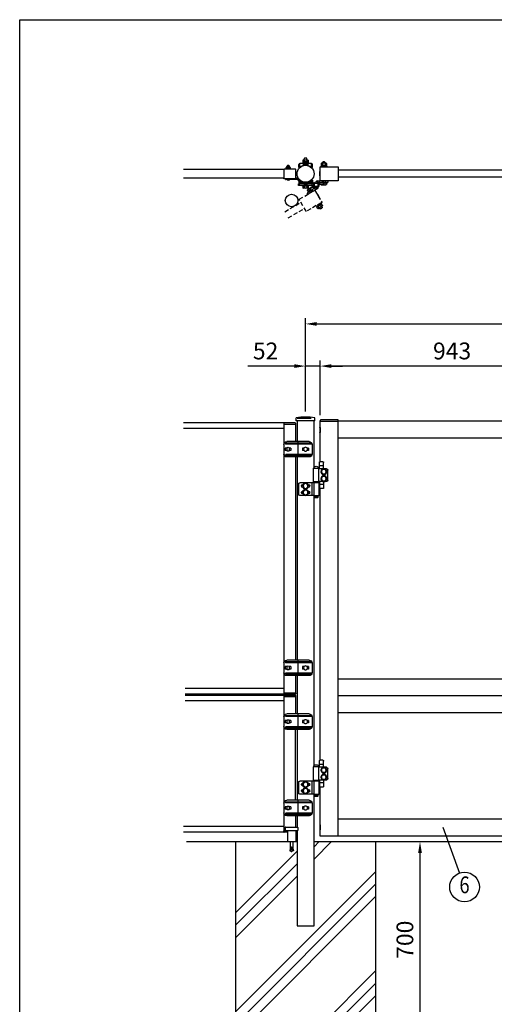
# Model space of a CAD drawing. Extents: x 0 to 7400, y 0 to 5340.
# Drawn here: x 0 to 1696, y 1827 to 5340 of the extents above; entities that cross this region are included whole.
import ezdxf
from ezdxf.enums import TextEntityAlignment as Align

# ---------------------------------------------------------------- set-up
doc = ezdxf.new("R2010")
doc.units = 0
doc.header["$LTSCALE"] = 200
doc.header["$MEASUREMENT"] = 0
doc.header["$PDMODE"] = 33
doc.header["$PDSIZE"] = 5
doc.linetypes.add('HIDDEN', pattern=[0.375, 0.25, -0.125])
doc.layers.get('0').update_dxf_attribs({"linetype": 'CONTINUOUS'})
doc.layers.get('DEFPOINTS').update_dxf_attribs({"linetype": 'CONTINUOUS'})
for name, color, linetype in [('HASEN', 7, 'HIDDEN'), ('HATCH', 2, 'CONTINUOUS'), ('MOJI', 6, 'CONTINUOUS'), ('MOJI2', 1, 'CONTINUOUS'), ('SJC', 1, 'CONTINUOUS'), ('SJC2', 7, 'CONTINUOUS'), ('SUNPO', 6, 'CONTINUOUS'), ('SUNPOU', 4, 'CONTINUOUS'), ('ZWAKU', 7, 'CONTINUOUS')]:
    doc.layers.add(name, color=color, linetype=linetype)
doc.styles.add('EXT08', font='ROMANS', dxfattribs={"width": 0.8, "bigfont": 'EXTFONT'})
doc.dimstyles.new('SJC', dxfattribs={"dimtxt": 0.18, "dimasz": 0.18, "dimexe": 0.18, "dimexo": 0.0625, "dimgap": 0.09, "dimtad": 0, "dimtih": 1, "dimtoh": 1, "dimdec": 4, "dimzin": 0, "dimdsep": 46, "dimtxsty": 'STANDARD', "dimcen": 0.09, "dimadec": 0, "dimazin": 0, "dimtfac": 1, "dimtdec": 4, "dimtofl": 0, "dimtmove": 0, "dimatfit": 3, "dimfxl": 1, "dimtolj": 1, "dimtzin": 0, "dimarcsym": 0})

# ---------------------------------------------------------------- blocks, each defined once
blk = doc.blocks.new('CALCOMP_TECHJET720A3')
at = {"layer": 'ZWAKU', "color": 2}
blk.add_lwpolyline([(0, 0), (0, 267), (370, 267), (370, 0)], close=True, dxfattribs=at)
blk = doc.blocks.new('*D3')
at = {"layer": 'DEFPOINTS', "color": 0}
for p in [(1271.2, 2407.3), (1430.1, 2407.3), (1271.2, 1707.3)]:
    blk.add_point(p, dxfattribs=at)
at = {"layer": 'SUNPOU', "lineweight": -2}
for p, q in [((1291.2, 2407.3), (1450.1, 2407.3)), ((1430.1, 1747.3), (1430.1, 2367.3)), ((1291.2, 1707.3), (1450.1, 1707.3))]:
    blk.add_line(p, q, dxfattribs=at)
at = {"layer": 'SUNPOU'}
for points in [[(1423.4, 2367.3), (1436.7, 2367.3), (1430.1, 2407.3)], [(1423.4, 1747.3), (1436.7, 1747.3), (1430.1, 1707.3)]]:
    blk.add_solid(points, dxfattribs=at)
at = {"layer": 'SUNPOU', "insert": (1376.1, 2057.3), "char_height": 60, "attachment_point": 5, "rotation": 90, "style": 'EXT08'}
blk.add_mtext('\\A1;700', dxfattribs=at)
blk = doc.blocks.new('*D8')
at = {"layer": 'DEFPOINTS', "color": 0}
for p in [(1073.2, 4104.1), (1073.2, 3909.3), (2016.2, 3909.3)]:
    blk.add_point(p, dxfattribs=at)
at = {"layer": 'SUNPOU', "lineweight": -2}
for p, q in [((1073.2, 3929.3), (1073.2, 4124.1)), ((2016.2, 3929.3), (2016.2, 4124.1)), ((1976.2, 4104.1), (1113.2, 4104.1))]:
    blk.add_line(p, q, dxfattribs=at)
at = {"layer": 'SUNPOU'}
for points in [[(1113.2, 4110.7), (1113.2, 4097.4), (1073.2, 4104.1)], [(1976.2, 4110.7), (1976.2, 4097.4), (2016.2, 4104.1)]]:
    blk.add_solid(points, dxfattribs=at)
at = {"layer": 'SUNPOU', "insert": (1544.7, 4158.1), "char_height": 60, "attachment_point": 5, "style": 'EXT08'}
blk.add_mtext('\\A1;943', dxfattribs=at)
blk = doc.blocks.new('*D9')
at = {"layer": 'DEFPOINTS', "color": 0}
for p in [(3021.2, 4254.5), (1021.2, 3922.3), (3021.2, 3922.3)]:
    blk.add_point(p, dxfattribs=at)
at = {"layer": 'SUNPOU', "lineweight": -2}
for p, q in [((1021.2, 3942.3), (1021.2, 4274.5)), ((1061.2, 4254.5), (2981.2, 4254.5)), ((3021.2, 3942.3), (3021.2, 4274.5))]:
    blk.add_line(p, q, dxfattribs=at)
at = {"layer": 'SUNPOU'}
for points in [[(1061.2, 4261.2), (1061.2, 4247.9), (1021.2, 4254.5)], [(2981.2, 4261.2), (2981.2, 4247.9), (3021.2, 4254.5)]]:
    blk.add_solid(points, dxfattribs=at)
at = {"layer": 'SUNPOU', "insert": (2021.2, 4308.5), "char_height": 60, "attachment_point": 5, "style": 'EXT08'}
blk.add_mtext('\\A1;2000', dxfattribs=at)
blk = doc.blocks.new('*D10')
at = {"layer": 'DEFPOINTS', "color": 0}
for p in [(1073.2, 4104.1), (1021.2, 3922.3), (1073.2, 3909.3)]:
    blk.add_point(p, dxfattribs=at)
at = {"layer": 'SUNPOU', "lineweight": -2}
for p, q in [((1021.2, 3942.3), (1021.2, 4124.1)), ((1073.2, 3929.3), (1073.2, 4124.1)), ((981.2, 4104.1), (815.5, 4104.1)), ((1073.2, 4104.1), (1021.2, 4104.1)), ((1113.2, 4104.1), (1153.2, 4104.1))]:
    blk.add_line(p, q, dxfattribs=at)
at = {"layer": 'SUNPOU'}
for points in [[(981.2, 4110.7), (981.2, 4097.4), (1021.2, 4104.1)], [(1113.2, 4110.7), (1113.2, 4097.4), (1073.2, 4104.1)]]:
    blk.add_solid(points, dxfattribs=at)
at = {"layer": 'SUNPOU', "insert": (878.4, 4158.1), "char_height": 60, "attachment_point": 5, "style": 'EXT08'}
blk.add_mtext('\\A1;52', dxfattribs=at)
blk = doc.blocks.new('A$C10A26AE1')
at = {"layer": 'MOJI', "ltscale": 0.5}
for p, q in [((0, 8.9), (0, -8.9)), ((1, 7.9), (1, -7.9))]:
    blk.add_line(p, q, dxfattribs=at)
for centre, start, end in [((0, 7.9), 0, 90), ((0, -7.9), 270, 0)]:
    blk.add_arc(centre, 1, start, end, dxfattribs=at)
blk = doc.blocks.new('A$C5BB66CBE')
at = {"layer": 'SUNPO'}
for p, q in [((-23, 18.5), (70.3, 18.5)), ((-23, 17.5), (-23, -17.5)), ((70.3, 22.5), (-21.7, 22.5)), ((-13, 27.5), (67.3, 27.5)), ((-10.6, 4.5), (-5.4, 4.5)), ((-10.6, 4.5), (-10.6, -4.5)), ((-9.6, 4.5), (-9.6, -4.5)), ((5.4, 4.5), (10.6, 4.5)), ((9.6, 4.5), (9.6, -4.5)), ((10.6, 4.5), (10.6, -4.5)), ((27.7, 27.5), (27.7, 22.5)), ((27.7, 18.5), (27.7, -18.5)), ((28.8, 22.5), (28.8, 18.5)), ((52.3, 4.5), (52.3, -4.5)), ((52.3, 4.5), (58.3, 4.5)), ((58.3, 5.5), (58.3, -5.5)), ((66.3, -5.5), (66.3, 5.5)), ((66.3, 4.5), (72.3, 4.5)), ((72.3, 4.5), (72.3, -4.5)), ((77.3, 17.5), (77.3, -17.5)), ((-23, -18.5), (70.3, -18.5)), ((70.3, -22.5), (-21.7, -22.5)), ((-13, -27.5), (67.3, -27.5)), ((-10.6, -4.5), (-5.4, -4.5)), ((5.4, -4.5), (10.6, -4.5)), ((27.7, -22.5), (27.7, -27.5)), ((28.8, -18.5), (28.8, -22.5)), ((52.3, -4.5), (58.3, -4.5)), ((66.3, -4.5), (72.3, -4.5))]:
    blk.add_line(p, q, dxfattribs=at)
blk.add_circle((0, 0), 7, dxfattribs=at)
for centre, radius, start, end in [((-13, 17.5), 10, 90, 180), ((67.3, 17.5), 10, 0, 90), ((70.3, 20.5), 2, 0, 90), ((70.3, 20.5), 2, 270, 0), ((-13, -17.5), 10, 180, 270), ((67.3, -17.5), 10, 270, 0), ((70.3, -20.5), 2, 0, 90), ((70.3, -20.5), 2, 270, 0)]:
    blk.add_arc(centre, radius, start, end, dxfattribs=at)
for centre, major_axis in [((62.3, 5.5), (-4, 0)), ((62.3, -5.5), (4, 0))]:
    blk.add_ellipse(centre, major_axis=major_axis, ratio=0.375, start_param=3.141593, end_param=6.283185, dxfattribs=at)
blk = doc.blocks.new('A$C28481ECC')
at = {"layer": 'MOJI'}
for p, q in [((-20.5, 0), (20.5, 0)), ((-22.5, -12), (22.5, -12)), ((-15, -12), (-15, -52)), ((15, -12), (15, -52)), ((-15, -52), (15, -52)), ((-5, -75.3), (-6.7, -84.9)), ((-6.7, -84.9), (-2.3, -85.7)), ((-2.3, -85.7), (-0.5, -75.6)), ((-0.5, -70.6), (-0.5, -75.6)), ((-0.5, -70.6), (0.5, -70.6)), ((0.5, -70.6), (0.5, -75.6)), ((0.5, -75.6), (2.3, -85.7)), ((6.7, -84.9), (2.3, -85.7)), ((5, -75.3), (6.7, -84.9))]:
    blk.add_line(p, q, dxfattribs=at)
at = {"layer": 'MOJI', "ltscale": 0.5}
for p, q in [((-22.5, -2), (-22.5, -12)), ((22.5, -2), (22.5, -12))]:
    blk.add_line(p, q, dxfattribs=at)
at = {"layer": 'MOJI', "ltscale": 0.8}
for p, q in [((-5, -52), (-5, -75.3)), ((5, -52), (5, -75.3))]:
    blk.add_line(p, q, dxfattribs=at)
at = {"layer": 'MOJI', "ltscale": 0.3}
for centre, start, end in [((20.5, -2), 0, 90), ((-20.5, -2), 90, 180)]:
    blk.add_arc(centre, 2, start, end, dxfattribs=at)
at = {"layer": 'MOJI'}
blk.add_arc((0, -84.4), 2.64, 210.4838, 329.5162, dxfattribs=at)
blk = doc.blocks.new('A$C274D3D6F')
at = {"layer": 'MOJI'}
for p, q in [((3.5, 35.5), (12.5, 35.5)), ((-15, -30), (-15, 5)), ((-10, 10.5), (17, 10.5)), ((0.5, 10.5), (0.5, 32.5)), ((0.5, 20.5), (15.5, 20.5)), ((15.5, 10.5), (15.5, 32.5)), ((17, 11.5), (37, 11.5)), ((17, -36.5), (17, 11.5)), ((17.5, 11.5), (36.5, 11.5)), ((37, -36.5), (37, 11.5)), ((-10, -35.5), (17, -35.5)), ((0.5, -35.5), (0.5, -57.5)), ((0.5, -45.5), (15.5, -45.5)), ((3.5, -60.5), (12.5, -60.5)), ((15.5, -35.5), (15.5, -57.5)), ((16.5, -37.5), (37.5, -37.5)), ((16.5, -38.5), (16.5, -37.5)), ((37.5, -38.5), (16.5, -38.5)), ((17, -36.5), (37, -36.5)), ((17, -38.5), (17, -86.5)), ((19.2, -36.5), (19.2, -37.5)), ((21, -36.5), (21, -37.5)), ((33, -36.5), (33, -37.5)), ((34.8, -36.5), (34.8, -37.5)), ((35.8, -39.5), (85, -39.5)), ((35.8, -39.5), (35.8, -85.5)), ((37, -38.5), (37, -39.5)), ((37.5, -38.5), (37.5, -37.5)), ((42.8, -39.5), (42.8, -85.5)), ((55.5, -45.5), (56.1, -45.5)), ((55.5, -56.5), (56.1, -56.5)), ((55.5, -68.5), (56.1, -68.5)), ((56.5, -46.1), (65, -41.2)), ((56.5, -55.9), (56.5, -46.1)), ((56.5, -55.9), (65, -60.8)), ((56.5, -69.1), (65, -64.2)), ((56.5, -78.9), (56.5, -69.1)), ((73.5, -46.1), (65, -41.2)), ((73.5, -55.9), (65, -60.8)), ((73.5, -69.1), (65, -64.2)), ((73.5, -55.9), (73.5, -46.1)), ((73.5, -78.9), (73.5, -69.1)), ((73.9, -45.5), (74.5, -45.5)), ((73.9, -56.5), (74.5, -56.5)), ((73.9, -68.5), (74.5, -68.5)), ((90, -44.5), (90, -80.5)), ((17, -86.5), (37, -86.5)), ((21, -86.5), (21, -92.5)), ((21, -92.5), (22, -93.5)), ((22, -93.5), (32, -93.5)), ((33, -92.5), (32, -93.5)), ((33, -86.5), (33, -92.5)), ((35.8, -85.5), (85, -85.5)), ((37, -85.5), (37, -86.5)), ((55.5, -79.5), (56.1, -79.5)), ((56.5, -78.9), (65, -83.8)), ((73.5, -78.9), (65, -83.8)), ((73.9, -79.5), (74.5, -79.5))]:
    blk.add_line(p, q, dxfattribs=at)
for points in [[(4.9, -8.5), (9.8, 0), (4.9, 8.5), (-4.9, 8.5), (-9.8, 0), (-4.9, -8.5)], [(4.9, -33.5), (9.8, -25), (4.9, -16.5), (-4.9, -16.5), (-9.8, -25), (-4.9, -33.5)]]:
    blk.add_lwpolyline(points, close=True, dxfattribs=at)
for centre, radius in [((0, 0), 10.5), ((0, 0), 8.5), ((0, -25), 10.5), ((0, -25), 8.5), ((65, -51), 10.5), ((65, -74), 10.5), ((65, -51), 8.5), ((65, -74), 8.5)]:
    blk.add_circle(centre, radius, dxfattribs=at)
for centre, radius, start, end in [((3.5, 32.5), 3, 90, 180), ((12.5, 32.5), 3, 0, 90), ((-9.6, 5.1), 5.45, 94.7132, 180.7394), ((27, 9.9), 9.64, 9.7982, 170.2018), ((-9.6, -30.1), 5.45, 179.2606, 265.2868), ((3.5, -57.5), 3, 180, 270), ((12.5, -57.5), 3, 270, 0), ((55.5, -51), 5.5, 90, 270), ((55.5, -74), 5.5, 90, 270), ((74.5, -51), 5.5, 270, 90), ((74.5, -74), 5.5, 270, 90), ((85, -44.5), 5, 0, 90), ((27, -88.5), 2.5, 126.8699, 53.1301), ((85, -80.5), 5, 270, 0)]:
    blk.add_arc(centre, radius, start, end, dxfattribs=at)
blk = doc.blocks.new('A$C60B641C3')
at = {"layer": 'SJC'}
for p, q in [((-42, -15.5), (-42, 15.5)), ((-41, 16.5), (-1, 16.5)), ((0, 15.5), (0, -15.5)), ((-1, -16.5), (-41, -16.5))]:
    blk.add_line(p, q, dxfattribs=at)
for centre, start, end in [((-41, 15.5), 90, 180), ((-1, 15.5), 0, 90), ((-41, -15.5), 180, 270), ((-1, -15.5), 270, 0)]:
    blk.add_arc(centre, 1, start, end, dxfattribs=at)
blk = doc.blocks.new('A$C5E962166')
at = {"layer": 'HASEN', "ltscale": 0.3}
h = blk.add_hatch(dxfattribs=at)
h.set_pattern_fill('ANSI31', color=256, scale=10, angle=150)
h.set_pattern_definition([(195, (12931.6824, 10687.5335), (0.32352381, -1.20740728), [])])
h.paths.add_polyline_path([(-2.7, -15.2, -0.342722), (-5.5, -8.4, 0.375152), (7.6, -6.5, -0.248226), (7.3, -14), (5.7, -13.1), (0.3, -10)])
for p, q in [((-4.5, -33.8), (-12.5, -47.6)), ((-3.2, -33.5), (-12.1, -49)), ((0.3, -10), (-2.7, -15.2)), ((-2.7, -15.2), (29.1, -33.6)), ((0.3, -10), (5.7, -13.1)), ((9.2, -7), (2.7, -18.3)), ((5.7, -13.1), (18.7, -20.6)), ((19.2, -19.7), (6.2, -12.2)), ((22.2, -14.5), (9.2, -7)), ((11.4, -23.3), (14.4, -18.1)), ((13.7, -9.6), (14.1, -8.9)), ((15.6, -8.9), (14.1, -8.9)), ((15.6, -8.9), (30.4, -17.4)), ((22.2, -14.5), (15.7, -25.8)), ((17.9, -12.1), (18.4, -11.4)), ((18.7, -20.6), (32.1, -28.4)), ((18.7, -20.6), (27.8, -25.9)), ((19.5, -19.2), (28, -24.1)), ((19.5, -19.2), (28.6, -24.5)), ((20.9, -28.8), (23.9, -23.6)), ((23.7, -21.7), (26.9, -16.3)), ((28.6, -24.5), (27.8, -25.9)), ((28, -24.1), (31.1, -18.7)), ((29.1, -33.6), (32.1, -28.4)), ((30.4, -17.4), (31.1, -18.7)), ((-23, -74.3), (-19.8, -68.7)), ((-19.8, -68.7), (-18.3, -68.7)), ((-18.9, -68.3), (-17.6, -66.1)), ((-18.9, -68.3), (-2.9, -77.5)), ((-18.8, -65.5), (-18, -64.1)), ((-18.8, -65.5), (-0.6, -76)), ((-3.6, -77.2), (-18.3, -68.7)), ((-18, -64.1), (0.2, -74.6)), ((-17.6, -66.1), (-1.7, -75.3)), ((112.3, -96), (54.5, -62.6)), ((-23, -74.3), (-22.3, -75.6)), ((-7.6, -84.1), (-22.3, -75.6)), ((-19.2, -77.3), (-20.6, -79.8)), ((-15.4, -85.7), (-19.7, -83.2)), ((-18.8, -76.7), (-15.5, -71.1)), ((-10.6, -82.3), (-12, -84.8)), ((-9, -71.1), (-11.5, -72.5)), ((-10.3, -81.6), (-7, -76)), ((-6, -84.1), (-7.6, -84.1)), ((-6, -84.1), (-2.8, -78.5)), ((-2.8, -78.5), (-3.6, -77.2)), ((-2.9, -77.5), (-1.7, -75.3)), ((-0.6, -76), (0.2, -74.6)), ((99.8, -117.7), (42, -84.3))]:
    blk.add_line(p, q, dxfattribs=at)
blk.add_lwpolyline([(60.3, -51.6), (5.3, -19.8, 0.414214), (4.6, -20), (-19.9, -62.4, 0.414214), (-19.7, -63.1), (35.3, -94.9, 0.414214), (36, -94.7), (60.5, -52.2, 0.414214)], format="xyb", close=True, dxfattribs=at)
for centre, radius, start, end in [((0.3, -10), 6, 164.3291, 240), ((-3.7, -34.3), 1, 60, 150), ((0.4, -10), 8, 330, 25.7623), ((14.5, -13.2), 4.34, 25.6158, 94.3842), ((14.9, -27.2), 16.2, 42.412, 77.588), ((27.2, -20.6), 4.34, 25.6158, 94.3842), ((-19.5, -73), 4.34, 25.6158, 94.3842), ((-11.6, -48.1), 1, 150, 240), ((-19.1, -72.4), 4.34, 205.6158, 274.3842), ((-18.5, -81), 2.5, 150, 240), ((-6.8, -65.8), 16.2, 222.412, 257.588), ((-19, -87), 16.2, 42.412, 77.588), ((-14.2, -83.5), 2.5, 240, 330), ((-6.4, -79.8), 4.34, 205.6158, 274.3842), ((-6.7, -80.4), 4.34, 25.6158, 94.3842)]:
    blk.add_arc(centre, radius, start, end, dxfattribs=at)

msp = doc.modelspace()

# ---------------------------------------------------------------- hatches: boundary and pattern name
h = msp.add_hatch()
h.set_pattern_fill('ANSI31', color=256, scale=10)
h.set_pattern_definition([(45, (-2872.1495, -10970.5815), (-0.88388348, 0.88388348), [])])
h.paths.add_polyline_path([(1064.5167308, 4765.4353253, 0.3427220453), (1058.7033906, 4760.920275, -0.3751516917), (1069.0695912, 4752.8216447, 0.2482264263), (1072.5685658, 4759.4353253), (1070.7491408, 4759.4353253), (1064.5167308, 4759.4353253)])
at = {"layer": 'HATCH'}
h = msp.add_hatch(dxfattribs=at)
h.set_pattern_fill('PLAST', color=256, scale=1000, angle=45)
h.set_pattern_definition([(45, (-5748.98, -10466.04), (-176.7767, 176.7767), []), (45, (-5771.08, -10443.95), (-176.7767, 176.7767), []), (45, (-5793.18, -10421.85), (-176.7767, 176.7767), [])])
h.paths.add_polyline_path([(771.2491408, 1707.2732479), (771.2491408, 2407.2732479), (990.9991404, 2407.2732479), (990.9991404, 2107.2732479), (1051.4991404, 2107.2732479), (1051.4991404, 2407.2732479), (1271.2491408, 2407.2732479), (1271.2491408, 1707.2732479)])

# ---------------------------------------------------------------- linework, layer by layer
at = {"layer": 'HASEN'}
msp.add_line((990.9991408, 3918.2732479), (1051.4993928, 3918.2732479), dxfattribs=at)
at = {"layer": 'MOJI'}
for p, q in [((1010.7491408, 4828.5372275), (1014.390446, 4828.5372275)), ((1010.7491408, 4828.5372275), (1010.7491408, 4826.9372275)), ((1010.7491408, 4826.9372275), (1014.3191408, 4826.9372275)), ((1011.4341863, 4838.2780381), (1012.7491408, 4839.0372275)), ((1011.4341863, 4838.2780381), (1011.4341863, 4831.7964169)), ((1011.4341863, 4831.7964169), (1012.7491408, 4831.0372275)), ((1012.0491408, 4831.0372275), (1015.9899496, 4831.0372275)), ((1012.0491408, 4831.0372275), (1012.0491408, 4828.5372275)), ((1012.0491408, 4828.5372275), (1014.390446, 4828.5372275)), ((1029.7491408, 4839.0372275), (1012.7491408, 4839.0372275)), ((1015.9899496, 4831.0372275), (1012.7491408, 4831.0372275)), ((1016.2491408, 4839.0372275), (1016.2491408, 4843.837205)), ((1016.3416635, 4838.2780381), (1016.3416635, 4831.7964169)), ((1023.7491408, 4846.337205), (1018.7491408, 4846.337205)), ((1026.1566181, 4838.2780381), (1026.1566181, 4831.7964169)), ((1026.2491408, 4839.0372275), (1026.2491408, 4843.837205)), ((1029.7491408, 4831.0372275), (1026.5047385, 4831.0372275)), ((1026.5047385, 4831.0372275), (1030.4491408, 4831.0372275)), ((1028.1042421, 4828.5372275), (1030.4491408, 4828.5372275)), ((1028.1042421, 4828.5372275), (1031.7491408, 4828.5372275)), ((1028.1755473, 4826.9372275), (1031.7491408, 4826.9372275)), ((1031.0640954, 4838.2780381), (1029.7491408, 4839.0372275)), ((1031.0640954, 4831.7964169), (1029.7491408, 4831.0372275)), ((1030.4491408, 4831.0372275), (1030.4491408, 4828.5372275)), ((1031.0640954, 4838.2780381), (1031.0640954, 4831.7964169)), ((1031.7491408, 4828.5372275), (1031.7491408, 4826.9372275)), ((1075.7491408, 4817.0353253), (1096.7491408, 4817.0353253)), ((1075.7491408, 4817.0353253), (1075.7491408, 4815.4353253)), ((1075.7491408, 4815.4353253), (1096.7491408, 4815.4353253)), ((1076.4341863, 4826.7761359), (1077.7491408, 4827.5353253)), ((1076.4341863, 4826.7761359), (1076.4341863, 4820.2945146)), ((1076.4341863, 4820.2945146), (1077.7491408, 4819.5353253)), ((1077.0491408, 4819.5353253), (1095.4491408, 4819.5353253)), ((1077.0491408, 4819.5353253), (1077.0491408, 4817.0353253)), ((1077.0491408, 4817.0353253), (1095.4491408, 4817.0353253)), ((1094.7491408, 4827.5353253), (1077.7491408, 4827.5353253)), ((1094.7491408, 4819.5353253), (1077.7491408, 4819.5353253)), ((1081.2491408, 4827.5353253), (1081.2491408, 4830.3353253)), ((1081.3416635, 4826.7761359), (1081.3416635, 4820.2945146)), ((1088.7491408, 4832.8353253), (1083.7491408, 4832.8353253)), ((1086.9708287, 4817.0353253), (1085.527453, 4819.5353253)), ((1091.1566181, 4826.7761359), (1091.1566181, 4820.2945146)), ((1091.2491408, 4827.5353253), (1091.2491408, 4830.3353253)), ((1096.0640954, 4826.7761359), (1094.7491408, 4827.5353253)), ((1096.0640954, 4820.2945146), (1094.7491408, 4819.5353253)), ((1095.4491408, 4819.5353253), (1095.4491408, 4817.0353253)), ((1096.0640954, 4826.7761359), (1096.0640954, 4820.2945146)), ((1096.7491408, 4817.0353253), (1096.7491408, 4815.4353253)), ((1031.7491408, 4747.9351671), (1010.7491408, 4747.9351671)), ((1010.7491408, 4746.3351671), (1010.7491408, 4747.9351671)), ((1031.7491408, 4746.3351671), (1010.7491408, 4746.3351671)), ((1011.4341863, 4746.3351671), (1011.4341863, 4740.0943565)), ((1016.3416635, 4746.3351671), (1016.3416635, 4740.0943565)), ((1026.1566181, 4746.3351671), (1026.1566181, 4740.0943565)), ((1031.0640954, 4746.3351671), (1031.0640954, 4740.0943565)), ((1031.7491408, 4746.3351671), (1031.7491408, 4747.9351671)), ((1075.9341863, 4752.4353253), (1075.9341863, 4751.5945146)), ((1077.2491408, 4750.8353253), (1075.9341863, 4751.5945146)), ((1077.2491408, 4750.8353253), (1094.2491408, 4750.8353253)), ((1080.8416635, 4752.4353253), (1080.8416635, 4751.5945146)), ((1085.7491408, 4759.4353253), (1096.2491408, 4759.4353253)), ((1085.7491408, 4757.8353253), (1095.5640954, 4757.8353253)), ((1085.7491408, 4757.8353253), (1096.2491408, 4757.8353253)), ((1090.6566181, 4757.8353253), (1090.6566181, 4751.5945146)), ((1094.2491408, 4750.8353253), (1095.5640954, 4751.5945146)), ((1095.5640954, 4757.8353253), (1095.5640954, 4751.5945146)), ((1096.2491408, 4757.8353253), (1096.2491408, 4759.4353253)), ((1012.7491408, 4739.3351671), (1011.4341863, 4740.0943565)), ((1029.7491408, 4739.3351671), (1012.7491408, 4739.3351671)), ((1029.7491408, 4739.3351671), (1031.0640954, 4740.0943565))]:
    msp.add_line(p, q, dxfattribs=at)
for points in [[(1137.2491408, 4765.4353253), (1073.7491408, 4765.4353253, -0.4142135624), (1073.2491408, 4765.9353253), (1073.2491408, 4814.9353253, -0.4142135624), (1073.7491408, 4815.4353253), (1137.2491408, 4815.4353253, -0.4142135624), (1137.7491408, 4814.9353253), (1137.7491408, 4765.9353253, -0.4142135624)], [(1137.7491408, 3912.2732479), (1075.820811, 3912.2732479, 0.4040262258), (1072.8226385, 3909.3779464), (1072.7491408, 3907.2732479), (1137.7491408, 3907.2732479)]]:
    msp.add_lwpolyline(points, format="xyb", close=True, dxfattribs=at)
for points in [[(1073.2491408, 4794.9353253), (1072.2491408, 4794.9353253), (1072.2491408, 4785.9353253), (1073.2491408, 4785.9353253)], [(1073.2491408, 3901.7732479), (1072.2491408, 3901.7732479), (1072.2491408, 3892.7732479), (1073.2491408, 3892.7732479)]]:
    msp.add_lwpolyline(points, close=True, dxfattribs=at)
msp.add_circle((971.2491412, 4694.9320337), 22.5, dxfattribs=at)
for centre, radius, start, end in [((1013.8879249, 4834.6923288), 4.3448987, 55.615752532, 124.384247468), ((1013.8879249, 4835.3821262), 4.3448987, 235.615752532, 304.384247468), ((1018.7491408, 4843.837205), 2.5, 90, 180), ((1021.2491408, 4822.7964169), 16.2408106, 72.412046226, 107.587953774), ((1021.2491408, 4847.2780381), 16.2408106, 252.412046226, 255.0816609175), ((1023.7491408, 4843.837205), 2.5, 0, 90), ((1021.2491408, 4847.2780381), 16.2408106, 284.9110838892, 287.587953774), ((1028.6103568, 4834.6923288), 4.3448987, 55.615752532, 124.384247468), ((1028.6103568, 4835.3821262), 4.3448987, 235.615752532, 304.384247468), ((1078.8879249, 4823.1904266), 4.3448987, 55.615752532, 124.384247468), ((1078.8879249, 4823.8802239), 4.3448987, 235.615752532, 304.384247468), ((1083.7491408, 4830.3353253), 2.5, 90, 180), ((1086.2491408, 4811.2945146), 16.2408106, 72.412046226, 107.587953774), ((1086.2491408, 4835.7761359), 16.2408106, 252.412046226, 287.587953774), ((1088.7491408, 4830.3353253), 2.5, 0, 90), ((1093.6103568, 4823.1904266), 4.3448987, 55.615752532, 124.384247468), ((1093.6103568, 4823.8802239), 4.3448987, 235.615752532, 304.384247468), ((1078.3879249, 4755.1802239), 4.3448987, 235.615752532, 304.384247468), ((1085.7491408, 4767.0761359), 16.2408106, 252.412046226, 287.587953774), ((1093.1103568, 4755.1802239), 4.3448987, 235.615752532, 304.384247468), ((1013.8879249, 4743.6800658), 4.3448987, 235.615752532, 304.384247468), ((1021.2491408, 4755.5759777), 16.2408106, 252.4120462258, 287.5879537742), ((1028.6103568, 4743.6800658), 4.3448987, 235.615752532, 304.384247468)]:
    msp.add_arc(centre, radius, start, end, dxfattribs=at)
at = {"layer": 'MOJI2'}
for p, q in [((1951.7491408, 3907.2732479), (1137.7491408, 3907.2732479)), ((1951.7491408, 3847.2732479), (1137.7491408, 3847.2732479))]:
    msp.add_line(p, q, dxfattribs=at)
at = {"layer": 'SJC', "color": 6}
for p, q in [((997.0490509, 4812.8854087), (997.0490509, 4823.7372156)), ((1000.2490628, 4812.8854087), (1000.2490628, 4826.9372275)), ((1014.3191408, 4826.9372275), (1000.2490628, 4826.9372275)), ((1042.2492189, 4826.9372275), (1028.1755473, 4826.9372275)), ((1042.2492189, 4812.8854087), (1042.2492189, 4826.9372275)), ((1045.4492308, 4812.8854087), (1045.4492308, 4823.7372156)), ((1000.9744494, 4812.8854087), (997.0490509, 4812.8854087)), ((1041.5238323, 4812.8854087), (1045.4492308, 4812.8854087)), ((996.2491408, 4747.9351671), (996.2491408, 4753.9351894)), ((1015.6593954, 4753.9351894), (996.2491408, 4753.9351894)), ((1048.6661387, 4747.9351671), (996.2491408, 4747.9351671)), ((997.0490509, 4764.5305352), (997.0490509, 4757.1334349)), ((1000.2490628, 4761.8748767), (1000.2490628, 4753.933423)), ((1014.3191408, 4753.933423), (1000.2490628, 4753.933423)), ((1048.6661387, 4753.9351894), (1026.8388863, 4753.9351894)), ((1042.2492189, 4753.933423), (1028.1755473, 4753.933423)), ((1042.2492189, 4761.8748767), (1042.2492189, 4753.933423)), ((1042.5087696, 4767.9852418), (1045.4492308, 4767.9852418)), ((1045.4492308, 4767.9852418), (1045.4492308, 4764.8801265)), ((1045.4492308, 4764.5305352), (1045.4492308, 4757.1334349))]:
    msp.add_line(p, q, dxfattribs=at)
at = {"layer": 'SJC'}
for p, q in [((943.9991408, 4804.9353253), (585.7984164, 4804.9353253)), ((1951.7491408, 4802.9353253), (1137.7491408, 4802.9353243)), ((1951.7491408, 4777.9353253), (1137.7491408, 4777.9353243)), ((943.9991408, 4774.9353253), (585.7984164, 4774.9353253)), ((943.9991408, 3901.2732479), (585.7984164, 3901.2732479)), ((943.9991408, 3901.2732479), (943.9991408, 2441.2737472)), ((983.995671, 3901.2732479), (944.4991408, 3901.2732479)), ((987.7714765, 3909.2727517), (987.7714765, 3919.4821207)), ((1054.7268052, 3909.2727517), (987.7714765, 3909.2727517)), ((990.9991408, 3909.2727517), (990.9991408, 3834.7732479)), ((1051.4991408, 3742.8676553), (1051.4991408, 3909.2727517)), ((1054.7268052, 3909.2727517), (1054.7268052, 3919.4821207)), ((1073.2491408, 3762.7312878), (1073.2491408, 3907.2732479)), ((1073.2491408, 3907.2732479), (1137.7491408, 3907.2732479)), ((1137.7491408, 2427.2732479), (1137.7491408, 3907.2732479)), ((943.9991408, 3881.2732479), (585.7984164, 3881.2732479)), ((943.9991408, 3897.2732479), (985.995671, 3897.2732479)), ((984.9991422, 3897.2732479), (984.9991633, 3834.7732479)), ((985.995671, 3897.2732479), (985.995671, 3899.2732479)), ((984.9991408, 3779.7732479), (984.9991408, 3054.7732479)), ((990.9991408, 3779.7732479), (990.9991408, 3054.7732479)), ((1073.2491408, 2697.7312878), (1073.2491408, 3666.815208)), ((1051.4991408, 2677.8666573), (1051.4991408, 3640.7742459)), ((984.9991408, 2999.7732479), (984.9991408, 2937.2732479)), ((990.9991408, 2999.7732479), (990.9991408, 2862.7732479)), ((1951.7491408, 2987.2732479), (1137.7491408, 2987.2732479)), ((943.9991408, 2953.2732479), (590.6491413, 2953.2732479)), ((943.9991408, 2933.2732479), (590.6491413, 2933.2732479)), ((943.9991408, 2929.2732479), (590.6491413, 2929.2732479)), ((985.995671, 2937.2732479), (943.9991408, 2937.2732479)), ((943.9991408, 2925.2732479), (985.995671, 2925.2732479)), ((983.995671, 2933.2732479), (944.4991408, 2933.2732479)), ((983.995671, 2929.2732479), (944.4991408, 2929.2732479)), ((984.9991408, 2925.2732479), (984.9991408, 2862.7732479)), ((985.995671, 2937.2732479), (985.995671, 2937.2732479)), ((985.995671, 2937.2732479), (985.995671, 2935.2732479)), ((985.995671, 2925.2732479), (985.995671, 2927.2732479)), ((985.995671, 2925.2732479), (985.995671, 2925.2732479)), ((985.995671, 2925.2732479), (985.995671, 2925.2732479)), ((1951.7491408, 2927.2732479), (1137.7491408, 2927.2732479)), ((943.9991408, 2909.2732479), (590.6491413, 2909.2732479)), ((1951.7491408, 2867.2732479), (1137.7491408, 2867.2732479)), ((990.9991408, 2807.7732479), (990.9991408, 2554.7737472)), ((1073.2491408, 2427.2732479), (1073.2491408, 2601.815208)), ((1051.4991408, 2107.2732479), (1051.4991408, 2575.7732479)), ((984.9991408, 2499.7732479), (984.9991408, 2459.2732479)), ((990.9991408, 2499.7732479), (990.9991408, 2459.2732479)), ((943.9991408, 2461.2732479), (585.7984164, 2461.2732479)), ((1951.7491408, 2487.2732479), (1137.7491408, 2487.2732479)), ((943.9991408, 2441.2732479), (585.7984164, 2441.2732479)), ((956.2491405, 2445.2732479), (943.9991408, 2445.2732479)), ((943.9991408, 2441.7732479), (943.9991408, 2445.2732479)), ((956.2491405, 2441.2732479), (944.4991408, 2441.2732479)), ((990.9991408, 2447.2732479), (990.9991408, 2107.2732479)), ((1137.7491408, 2427.2732479), (1073.2491408, 2427.2732479)), ((1951.7491408, 2427.2732479), (1137.7491408, 2427.2732479)), ((771.2491408, 2407.2732479), (771.2491408, 1707.2732479)), ((1271.2491408, 2407.2732479), (1271.2491408, 1707.2732479)), ((990.9991408, 2107.2732479), (1051.4991408, 2107.2732479))]:
    msp.add_line(p, q, dxfattribs=at)
at = {"layer": 'SJC', "ltscale": 0.1}
msp.add_line((984.9991408, 2554.7732479), (984.9991408, 2807.7732479), dxfattribs=at)
msp.add_circle((1021.2491408, 4790.4353253), 30.25, dxfattribs=at)
at = {"layer": 'SJC', "color": 6}
for centre, radius, start, end in [((1000.2490628, 4823.7372156), 3.2000119, 90, 180), ((1021.2491408, 4790.4353253), 30.2501125, 47.9147800881, 132.0852200002), ((1042.2492189, 4823.7372156), 3.2000119, 0, 90), ((1000.2490628, 4757.1334349), 3.2000119, 180, 270), ((1042.2492189, 4757.1334349), 3.2000119, 270, 0), ((1049.0928875, 4751.7679376), 6, 66.2970825706, 158.8255589939), ((1049.0928875, 4750.1024189), 6, 201.1744410061, 293.7029174294)]:
    msp.add_arc(centre, radius, start, end, dxfattribs=at)
at = {"layer": 'SJC'}
for centre, radius, start, end in [((944.4991408, 3900.7732479), 0.5, 90, 180), ((983.995671, 3899.2732479), 2, 0, 90), ((1021.2491408, 3720.072002), 202.2007652, 80.4698573088, 99.5301426912), ((944.4991408, 2933.7732479), 0.5, 180, 270), ((944.4991408, 2928.7732479), 0.5, 90, 180), ((983.995671, 2935.2732479), 2, 270, 0), ((983.995671, 2927.2732479), 2, 0, 90), ((944.4991408, 2441.7732479), 0.5, 180, 270)]:
    msp.add_arc(centre, radius, start, end, dxfattribs=at)
at = {"layer": 'SJC2'}
for p, q in [((962.9971687, 4818.2353253), (954.9971687, 4818.2353253)), ((954.9971687, 4818.2353253), (954.9971687, 4816.2895567)), ((955.3171687, 4813.4353253), (955.3171687, 4809.2240004)), ((956.0671687, 4816.4353253), (961.9235752, 4816.4353253)), ((960.9867532, 4819.7353253), (957.0075842, 4819.7353253)), ((962.6735752, 4813.4353253), (962.6735752, 4809.2240004)), ((962.9971687, 4818.2353253), (962.9971687, 4816.2885573)), ((1013.2491408, 4822.2853253), (1013.2491408, 4820.6853253)), ((1029.2491408, 4822.2853253), (1013.2491408, 4822.2853253)), ((1029.2491408, 4820.6853253), (1013.2491408, 4820.6853253)), ((1029.2491408, 4820.6853253), (1013.2491408, 4820.6853253)), ((1013.5491408, 4824.2853253), (1028.9491408, 4824.2853253)), ((1013.5491408, 4824.2853253), (1013.5491408, 4822.2853253)), ((1013.5491408, 4822.2853253), (1028.9491408, 4822.2853253)), ((1014.3191408, 4824.5740004), (1014.3191408, 4827.7853253)), ((1014.8191408, 4824.2853253), (1014.3191408, 4824.5740004)), ((1027.6755473, 4824.2853253), (1014.8191408, 4824.2853253)), ((1017.5691408, 4824.5740004), (1017.0691408, 4824.2853253)), ((1017.2491408, 4832.4853235), (1017.2491408, 4831.6395567)), ((1017.2491408, 4832.4853235), (1025.2491408, 4832.4853235)), ((1017.5691408, 4828.7853253), (1017.5691408, 4824.5740004)), ((1018.0691408, 4824.2853253), (1017.5691408, 4824.5740004)), ((1018.2491408, 4824.2853253), (1024.2491408, 4824.2853253)), ((1018.3191408, 4831.7853253), (1024.1755473, 4831.7853253)), ((1019.2595563, 4833.9853235), (1023.2387253, 4833.9853235)), ((1020.6717906, 4822.2853253), (1021.8264911, 4824.2853253)), ((1024.4255473, 4824.2853253), (1024.9255473, 4824.5740004)), ((1024.9255473, 4828.7853253), (1024.9255473, 4824.5740004)), ((1024.9255473, 4824.5740004), (1025.4255473, 4824.2853253)), ((1025.2491408, 4832.4853235), (1025.2491408, 4831.6385573)), ((1028.1755473, 4824.5740004), (1027.6755473, 4824.2853253)), ((1028.1755473, 4827.7853253), (1028.1755473, 4824.5740004)), ((1028.9491408, 4824.2853253), (1028.9491408, 4822.2853253)), ((1029.2491408, 4822.2853253), (1029.2491408, 4820.6853253)), ((969.9971687, 4806.9353253), (947.9971687, 4806.9353253)), ((947.9971687, 4806.4353243), (947.9971687, 4806.9353253)), ((951.2971687, 4808.9353253), (966.6971687, 4808.9353253)), ((951.2971687, 4808.9353253), (951.2971687, 4806.9353253)), ((952.0671687, 4809.2240004), (952.0671687, 4812.4353253)), ((952.5671687, 4808.9353253), (952.0671687, 4809.2240004)), ((965.4235752, 4808.9353253), (952.5671687, 4808.9353253)), ((955.3171687, 4809.2240004), (954.8171687, 4808.9353253)), ((955.8171687, 4808.9353253), (955.3171687, 4809.2240004)), ((958.4198184, 4806.9353253), (959.574519, 4808.9353253)), ((962.1735752, 4808.9353253), (962.6735752, 4809.2240004)), ((962.6735752, 4809.2240004), (963.1735752, 4808.9353253)), ((965.9235752, 4809.2240004), (965.4235752, 4808.9353253)), ((965.9235752, 4812.4353253), (965.9235752, 4809.2240004)), ((966.6971687, 4808.9353253), (966.6971687, 4806.9353253)), ((969.9971687, 4806.4353243), (969.9971687, 4806.9353253)), ((954.9971687, 4769.7353253), (954.9971687, 4767.8623419)), ((961.9971687, 4767.7353253), (955.9971687, 4767.7353253)), ((962.9971687, 4769.7353253), (962.9971687, 4767.8623419)), ((1024.2491408, 4752.9853253), (1018.2491408, 4752.9853253)), ((596.1491408, 2407.2732479), (990.9991408, 2407.2732479)), ((1051.4991408, 2407.2732479), (1983.2491408, 2407.2732479))]:
    msp.add_line(p, q, dxfattribs=at)
for centre, radius, start, end in [((956.0671687, 4812.4353253), 4, 90, 180), ((953.6921687, 4811.0447003), 2.890625, 55.7945420621, 120.6015347781), ((958.2737769, 4815.9410195), 4, 108.4543007736, 145.0000000002), ((958.9953719, 4800.1561462), 13.779179, 74.5177868121, 105.4822131879), ((959.7205605, 4815.9410195), 4, 34.9999999998, 71.5456992264), ((961.9235752, 4812.4353253), 4, 0, 90), ((964.2985752, 4811.0447003), 2.890625, 59.398465222, 124.2054579382), ((1018.3191408, 4827.7853253), 4, 90, 180), ((1015.9441408, 4826.3947003), 2.890625, 55.7945420621, 120.6015347781), ((1020.525749, 4830.1910177), 4, 108.4543007736, 145.0000000002), ((1021.2473441, 4815.5061462), 13.779179, 74.5177868121, 105.4822131879), ((1021.9725327, 4830.1910177), 4, 34.9999999998, 71.5456992264), ((1024.1755473, 4827.7853253), 4, 0, 90), ((1026.5505473, 4826.3947003), 2.890625, 59.398465222, 124.2054579379), ((955.9971687, 4771.7353253), 4, 255.5224878141, 270), ((961.9971687, 4771.7353253), 4, 270, 284.4775121859), ((1018.2491408, 4756.9853253), 4, 199.6995337747, 270), ((1024.2491408, 4756.9853253), 4, 270, 340.3004662253)]:
    msp.add_arc(centre, radius, start, end, dxfattribs=at)
at = {"layer": 'SUNPO', "ltscale": 0.1}
for p, q in [((943.9991408, 4771.7353253), (943.9991408, 4774.9353253)), ((993.5144604, 4771.7353253), (943.9991408, 4771.7353253)), ((992.4704595, 4769.7353253), (950.9991408, 4769.7353253)), ((993.5144604, 4774.9353253), (985.9991408, 4774.9353253))]:
    msp.add_line(p, q, dxfattribs=at)
at = {"layer": 'SUNPO'}
for p, q in [((1045.6243277, 4764.6952249), (1042.0488419, 4768.4709237)), ((1064.5167305, 4759.4353253), (1070.7491408, 4759.4353253)), ((1064.5167308, 4765.4353253), (1101.2491408, 4765.4353253)), ((1064.5167308, 4759.4353251), (1064.5167308, 4765.4353253)), ((1070.7491408, 4752.4353253), (1070.7491408, 4765.4353253)), ((1070.7491408, 4759.4353253), (1085.7491408, 4759.4353253)), ((1085.7491408, 4758.4353253), (1070.7491408, 4758.4353253)), ((1085.7491408, 4752.4353253), (1070.7491408, 4752.4353253)), ((1080.7491408, 4765.4353253), (1080.7491408, 4759.4353253)), ((1085.7491408, 4752.4353253), (1085.7491408, 4765.4353253)), ((1085.7491408, 4759.4353253), (1101.2491408, 4759.4353253)), ((1091.7491408, 4765.4353253), (1091.7491408, 4759.4353253)), ((1101.2491408, 4765.4353253), (1101.2491408, 4759.4353253))]:
    msp.add_line(p, q, dxfattribs=at)
for radius in [10, 6.35]:
    msp.add_circle((1059.2491408, 4750.9351783), radius, dxfattribs=at)
for centre, radius, start, end in [((950.9991408, 4771.7353253), 2, 180, 270), ((1064.5167308, 4759.4353253), 6, 90, 165.6708699998), ((1064.5685658, 4759.4353253), 8, 304.2377484456, 0)]:
    msp.add_arc(centre, radius, start, end, dxfattribs=at)
at = {"layer": 'SUNPO', "ltscale": 0.1}
for centre, radius, start, end in [((1021.2491408, 4790.4353253), 35.45, 215.726801226, 313.4399080615), ((993.5144604, 4771.7353253), 3.2, 33.9896646903, 90), ((1021.2491408, 4790.4353253), 33.45, 213.9896646903, 313.4399080615), ((1021.2491408, 4790.4353253), 30.25, 213.9896646903, 313.4399080615)]:
    msp.add_arc(centre, radius, start, end, dxfattribs=at)
at = {"layer": 'SUNPOU'}
msp.add_line((1511.8695969, 2459.1246405), (1571.071114, 2295.2498925), dxfattribs=at)
msp.add_circle((1589.0788698, 2245.4029193), 53, dxfattribs=at)

# ---------------------------------------------------------------- block references
at = {"layer": 'SJC', "xscale": -1}
for name, p in [('A$C60B641C3', (943.9991408, 4789.9353243)), ('A$C5E962166', (1059.2491408, 4750.9351783)), ('A$C274D3D6F', (1086.2491408, 3727.2742459)), ('A$C274D3D6F', (1086.2491408, 2662.2732479))]:
    msp.add_blockref(name, p, dxfattribs=at)
at = {"layer": 'SJC'}
msp.add_blockref('A$C28481ECC', (971.2491405, 2459.2732479), dxfattribs=at)
at = {"layer": 'SUNPOU', "rotation": 180}
msp.add_blockref('A$C10A26AE1', (1073.2491408, 4790.4353253), dxfattribs=at)
at = {"layer": 'SUNPOU', "xscale": -1}
for name, p in [('A$C10A26AE1', (1073.2491408, 3875.7732479)), ('A$C5BB66CBE', (1021.2491404, 3807.2732479)), ('A$C5BB66CBE', (1021.2491408, 3027.2732479)), ('A$C5BB66CBE', (1021.2491408, 2835.2732479)), ('A$C5BB66CBE', (1021.2491404, 2527.2732479)), ('A$C10A26AE1', (1073.2491408, 2458.7732479))]:
    msp.add_blockref(name, p, dxfattribs=at)
at = {"layer": 'ZWAKU', "xscale": 20, "yscale": 20, "zscale": 20}
msp.add_blockref('CALCOMP_TECHJET720A3', (0, 0.0000003), dxfattribs=at)

# ---------------------------------------------------------------- texts
at = {"layer": 'SUNPOU', "style": 'EXT08', "width": 0.8}
msp.add_text('6', height=60, dxfattribs=at).set_placement((1589.0788698, 2245.4029193), align=Align.MIDDLE)

# ---------------------------------------------------------------- dimensions: what is measured, and where the dimension line sits
at = {"layer": 'SUNPOU'}
for base, p1, p2, picture, middle in [((3021.2491408324, 4254.5188116493), (1021.2491408324, 3922.2727662411), (3021.2491408324, 3922.2727662411), '*D9', (2021.2491408324, 4308.5188116493)), ((1073.2491408324, 4104.0771097053), (2016.2491408324, 3909.2732469126), (1073.2491408324, 3909.2732469126), '*D8', (1544.7491408324, 4158.0771097053))]:
    dim = msp.add_linear_dim(base=base, p1=p1, p2=p2, dimstyle='SJC', override={"dimscale": 20, "dimtxt": 3, "dimasz": 2, "dimexe": 1, "dimexo": 1, "dimgap": 1.2, "dimtad": 1, "dimtih": 0, "dimtoh": 0, "dimdec": 6, "dimzin": 8, "dimtxsty": 'EXT08', "dimclrd": 256, "dimclre": 256, "dimclrt": 256, "dimaunit": 1, "dimtofl": 1, "dimtmove": 2}, dxfattribs=at)
    dim.commit()
    dim.dimension.update_dxf_attribs({"geometry": picture, "text_midpoint": middle})
dim = msp.add_linear_dim(base=(1073.2491408, 4104.0771097), p1=(1021.2491408, 3922.2727662), p2=(1073.2491408, 3909.2732469), angle=180, dimstyle='SJC', override={"dimscale": 20, "dimtxt": 3, "dimasz": 2, "dimexe": 1, "dimexo": 1, "dimgap": 1.2, "dimtad": 1, "dimtih": 0, "dimtoh": 0, "dimdec": 6, "dimzin": 8, "dimtxsty": 'EXT08', "dimclrd": 256, "dimclre": 256, "dimclrt": 256, "dimaunit": 1, "dimtofl": 1}, dxfattribs=at)
dim.commit()
dim.dimension.update_dxf_attribs({"geometry": '*D10', "text_midpoint": (878.391998, 4104.0771097), "dimtype": 160})
dim = msp.add_linear_dim(base=(1430.0579593, 2407.2732479), p1=(1271.2491408, 1707.2732479), p2=(1271.2491408, 2407.2732479), angle=90, dimstyle='SJC', override={"dimscale": 20, "dimtxt": 3, "dimasz": 2, "dimexe": 1, "dimexo": 1, "dimgap": 1.2, "dimtad": 1, "dimtih": 0, "dimtoh": 0, "dimdec": 2, "dimzin": 8, "dimtxsty": 'EXT08', "dimclrd": 256, "dimclre": 256, "dimclrt": 256, "dimaunit": 1, "dimtofl": 1, "dimtmove": 2}, dxfattribs=at)
dim.commit()
dim.dimension.update_dxf_attribs({"geometry": '*D3', "text_midpoint": (1376.0579593, 2057.2732479)})

doc.saveas('drawing.dxf')
